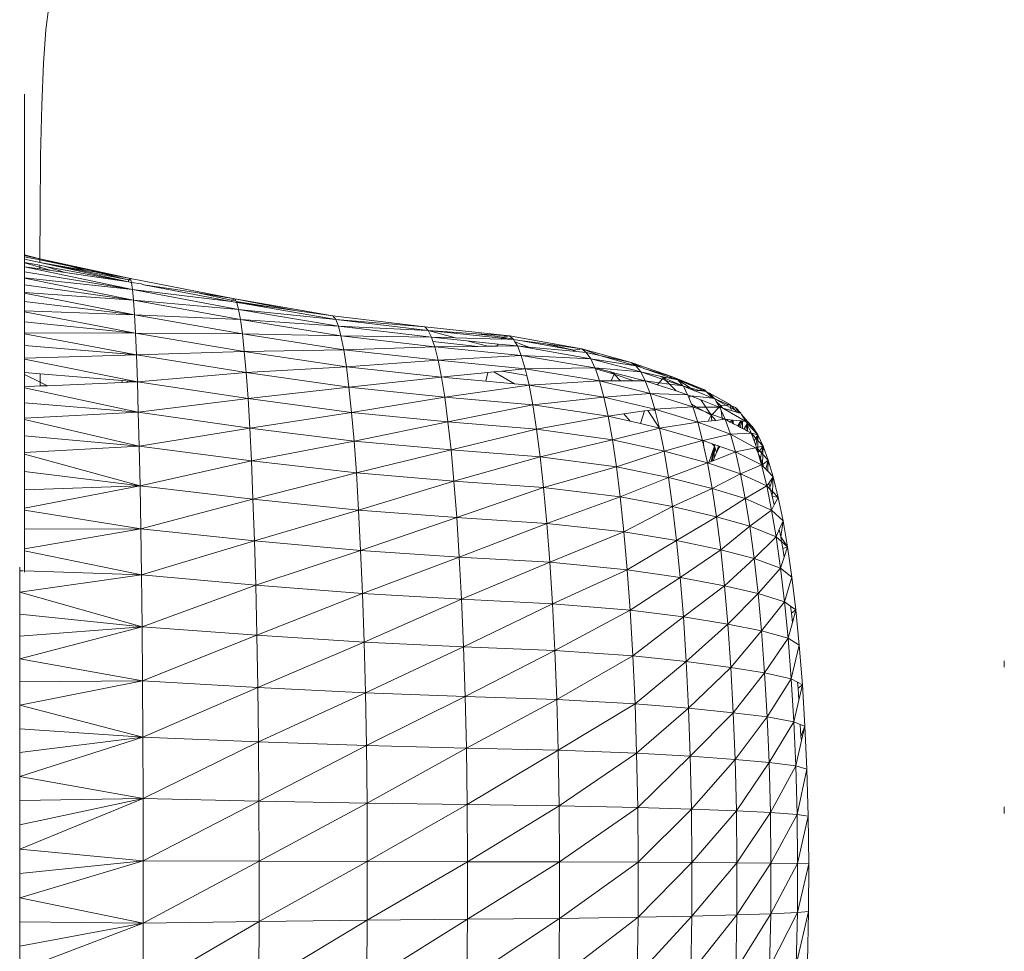
# Model space of a CAD drawing. Units: millimetres. Extents: x -4534 to 378293, y -3372 to 9075.
# Drawn here: x 1470 to 1535, y 6447 to 6509 of the extents above; entities that cross this region are included whole.
import ezdxf

# ---------------------------------------------------------------- set-up
doc = ezdxf.new("R2010")
doc.units = ezdxf.units.MM
doc.layers.add('Toestel 2D', color=7, linetype='Continuous', lineweight=20)

msp = doc.modelspace()

# ---------------------------------------------------------------- linework, layer by layer
at = {"layer": 'Toestel 2D'}
for p, q in [((1471.443, 6510.146), (1471.248, 6508.578)), ((1471.248, 6508.578), (1471.094, 6506.379)), ((1471.094, 6506.379), (1470.981, 6503.58)), ((1469.835, 6504.315), (1469.835, 6493.641)), ((1470.981, 6503.58), (1470.907, 6500.231)), ((1470.907, 6500.231), (1470.867, 6496.409)), ((1470.867, 6496.409), (1470.859, 6493.388)), ((1469.835, 6493.641), (1470.859, 6493.388)), ((1469.835, 6493.641), (1469.835, 6493.611)), ((1470.859, 6493.388), (1469.835, 6493.611)), ((1469.835, 6493.611), (1469.835, 6493.52)), ((1469.835, 6493.52), (1470.858, 6493.31)), ((1469.835, 6493.52), (1469.835, 6493.358)), ((1469.835, 6493.358), (1470.858, 6493.136)), ((1469.835, 6493.358), (1469.835, 6493.146)), ((1469.835, 6493.146), (1470.857, 6492.955)), ((1469.835, 6493.146), (1469.835, 6493.115)), ((1469.835, 6493.115), (1470.857, 6492.823)), ((1469.835, 6493.115), (1469.835, 6492.854)), ((1477, 6491.344), (1469.835, 6492.854)), ((1470.857, 6492.723), (1469.835, 6492.854)), ((1469.835, 6492.854), (1469.835, 6492.523)), ((1470.857, 6492.955), (1470.857, 6492.823)), ((1470.857, 6492.955), (1471.227, 6492.886)), ((1470.857, 6492.823), (1470.857, 6492.723)), ((1470.857, 6492.823), (1471.596, 6492.613)), ((1470.859, 6493.388), (1470.858, 6493.31)), ((1470.858, 6493.31), (1472.869, 6492.899)), ((1470.858, 6493.31), (1470.858, 6493.136)), ((1470.858, 6493.136), (1476.747, 6491.989)), ((1476.728, 6491.866), (1470.858, 6493.136)), ((1473.9, 6492.619), (1470.858, 6493.136)), ((1476.867, 6492.08), (1470.859, 6493.388)), ((1470.859, 6493.388), (1472.869, 6492.899)), ((1472.53, 6492.474), (1471.227, 6492.886)), ((1471.227, 6492.886), (1476.728, 6491.866)), ((1472.869, 6492.899), (1476.867, 6492.08)), ((1473.9, 6492.619), (1472.869, 6492.899)), ((1469.835, 6492.523), (1477, 6491.344)), ((1469.835, 6492.523), (1469.835, 6492.133)), ((1477, 6491.344), (1469.835, 6492.133)), ((1469.835, 6492.133), (1469.835, 6492.104)), ((1477.065, 6490.65), (1469.835, 6492.104)), ((1469.835, 6492.104), (1469.835, 6491.655)), ((1471.596, 6492.613), (1470.857, 6492.723)), ((1472.53, 6492.474), (1471.596, 6492.613)), ((1476.728, 6491.866), (1472.53, 6492.474)), ((1474.607, 6492.491), (1473.9, 6492.619)), ((1476.867, 6492.08), (1474.607, 6492.491)), ((1476.747, 6491.989), (1474.607, 6492.491)), ((1469.835, 6491.655), (1477.065, 6490.65)), ((1469.835, 6491.655), (1469.835, 6491.148)), ((1476.728, 6491.866), (1476.747, 6491.989)), ((1476.934, 6491.821), (1476.728, 6491.866)), ((1476.747, 6491.989), (1476.867, 6492.08)), ((1476.899, 6491.959), (1476.747, 6491.989)), ((1483.799, 6490.731), (1476.867, 6492.08)), ((1476.867, 6492.08), (1476.899, 6491.959)), ((1476.899, 6491.959), (1476.934, 6491.821)), ((1476.934, 6491.821), (1477, 6491.344)), ((1477.589, 6491.717), (1476.934, 6491.821)), ((1477.754, 6491.664), (1477.589, 6491.717)), ((1483.545, 6490.554), (1477.754, 6491.664)), ((1480.329, 6491.282), (1477.754, 6491.664)), ((1477.065, 6490.65), (1469.835, 6491.148)), ((1469.835, 6491.148), (1469.835, 6491.107)), ((1477.133, 6489.672), (1469.835, 6491.107)), ((1469.835, 6491.107), (1469.835, 6490.543)), ((1477, 6491.344), (1477.065, 6490.65)), ((1484.05, 6490.019), (1477, 6491.344)), ((1483.545, 6490.554), (1477, 6491.344)), ((1481.331, 6491.123), (1480.329, 6491.282)), ((1483.571, 6490.642), (1481.331, 6491.123)), ((1483.799, 6490.731), (1481.331, 6491.123)), ((1469.835, 6490.543), (1477.133, 6489.672)), ((1469.835, 6490.543), (1469.835, 6489.923)), ((1477.065, 6490.65), (1477.133, 6489.672)), ((1484.173, 6489.349), (1477.065, 6490.65)), ((1484.05, 6490.019), (1477.065, 6490.65)), ((1483.545, 6490.554), (1483.571, 6490.642)), ((1483.925, 6490.481), (1483.545, 6490.554)), ((1483.571, 6490.642), (1483.799, 6490.731)), ((1483.87, 6490.59), (1483.571, 6490.642)), ((1490.312, 6489.611), (1483.799, 6490.731)), ((1487.773, 6489.957), (1483.799, 6490.731)), ((1483.799, 6490.731), (1483.87, 6490.59)), ((1483.87, 6490.59), (1483.894, 6490.543)), ((1483.894, 6490.543), (1483.925, 6490.481)), ((1486.564, 6490.121), (1483.894, 6490.543)), ((1484.233, 6490.439), (1483.894, 6490.543)), ((1483.925, 6490.481), (1484.05, 6490.019)), ((1484.233, 6490.439), (1483.925, 6490.481)), ((1490.49, 6489.368), (1484.233, 6490.439)), ((1486.564, 6490.121), (1484.233, 6490.439)), ((1477.133, 6489.672), (1469.835, 6489.923)), ((1469.835, 6489.923), (1469.835, 6489.873)), ((1477.199, 6488.457), (1469.835, 6489.873)), ((1469.835, 6489.873), (1469.835, 6489.197)), ((1477.133, 6489.672), (1477.199, 6488.457)), ((1484.302, 6488.404), (1477.133, 6489.672)), ((1484.173, 6489.349), (1477.133, 6489.672)), ((1484.05, 6490.019), (1484.173, 6489.349)), ((1490.667, 6488.921), (1484.05, 6490.019)), ((1490.49, 6489.368), (1484.05, 6490.019)), ((1487.773, 6489.957), (1486.564, 6490.121)), ((1490.312, 6489.611), (1487.773, 6489.957)), ((1490.312, 6489.611), (1490.49, 6489.368)), ((1496.406, 6488.863), (1490.312, 6489.611)), ((1469.835, 6489.197), (1477.199, 6488.457)), ((1469.835, 6489.197), (1469.835, 6488.468)), ((1484.173, 6489.349), (1484.302, 6488.404)), ((1490.841, 6488.27), (1484.173, 6489.349)), ((1490.667, 6488.921), (1484.173, 6489.349)), ((1490.49, 6489.368), (1490.667, 6488.921)), ((1496.629, 6488.625), (1490.49, 6489.368)), ((1496.406, 6488.863), (1490.49, 6489.368)), ((1490.667, 6488.921), (1490.841, 6488.27)), ((1496.85, 6488.186), (1490.667, 6488.921)), ((1496.629, 6488.625), (1490.667, 6488.921)), ((1496.406, 6488.863), (1496.629, 6488.625)), ((1502.032, 6488.264), (1496.406, 6488.863)), ((1477.199, 6488.457), (1469.835, 6488.468)), ((1469.835, 6488.468), (1469.835, 6488.408)), ((1477.262, 6487.013), (1469.835, 6488.408)), ((1469.835, 6488.408), (1469.835, 6487.625)), ((1477.199, 6488.457), (1477.262, 6487.013)), ((1484.427, 6487.231), (1477.199, 6488.457)), ((1484.302, 6488.404), (1477.199, 6488.457)), ((1484.302, 6488.404), (1484.427, 6487.231)), ((1491.024, 6487.353), (1484.302, 6488.404)), ((1490.841, 6488.27), (1484.302, 6488.404)), ((1490.841, 6488.27), (1491.024, 6487.353)), ((1497.067, 6487.549), (1490.841, 6488.27)), ((1496.85, 6488.186), (1490.841, 6488.27)), ((1496.629, 6488.625), (1496.85, 6488.186)), ((1498.451, 6488.14), (1496.629, 6488.625)), ((1501.516, 6488.112), (1496.629, 6488.625)), ((1499.815, 6488.412), (1496.629, 6488.625)), ((1496.85, 6488.186), (1496.95, 6487.892)), ((1499.206, 6487.943), (1496.85, 6488.186)), ((1498.451, 6488.14), (1496.85, 6488.186)), ((1501.56, 6488.181), (1499.815, 6488.412)), ((1502.032, 6488.264), (1499.815, 6488.412)), ((1501.516, 6488.112), (1501.56, 6488.181)), ((1501.56, 6488.181), (1502.032, 6488.264)), ((1502.267, 6488.053), (1501.56, 6488.181)), ((1501.838, 6488.078), (1501.56, 6488.181)), ((1506.835, 6487.402), (1502.032, 6488.264)), ((1502.032, 6488.264), (1502.267, 6488.053)), ((1469.835, 6487.625), (1477.262, 6487.013)), ((1469.835, 6487.625), (1469.835, 6486.791)), ((1497.067, 6487.549), (1491.024, 6487.353)), ((1499.931, 6487.575), (1496.95, 6487.892)), ((1496.95, 6487.892), (1497.067, 6487.549)), ((1499.931, 6487.575), (1497.067, 6487.549)), ((1497.067, 6487.549), (1497.295, 6486.65)), ((1502.805, 6486.972), (1497.067, 6487.549)), ((1501.478, 6488.053), (1498.451, 6488.14)), ((1500.595, 6487.581), (1499.206, 6487.943)), ((1501.272, 6487.73), (1499.206, 6487.943)), ((1500.595, 6487.581), (1499.931, 6487.575)), ((1501.18, 6487.586), (1500.595, 6487.581)), ((1501.18, 6487.586), (1501.272, 6487.73)), ((1502.551, 6487.598), (1501.18, 6487.586)), ((1502.551, 6487.598), (1501.272, 6487.73)), ((1501.478, 6488.053), (1501.516, 6488.112)), ((1501.838, 6488.078), (1501.478, 6488.053)), ((1501.838, 6488.078), (1501.516, 6488.112)), ((1501.939, 6488.04), (1501.838, 6488.078)), ((1502.267, 6488.053), (1501.939, 6488.04)), ((1502.293, 6488.03), (1502.267, 6488.053)), ((1502.293, 6488.03), (1502.386, 6487.873)), ((1502.723, 6487.971), (1502.293, 6488.03)), ((1503.313, 6487.528), (1502.386, 6487.873)), ((1502.386, 6487.873), (1502.551, 6487.598)), ((1502.551, 6487.598), (1502.805, 6486.972)), ((1507.418, 6486.752), (1502.551, 6487.598)), ((1503.313, 6487.528), (1502.551, 6487.598)), ((1506.304, 6487.321), (1502.723, 6487.971)), ((1504.434, 6487.734), (1502.723, 6487.971)), ((1506.255, 6487.255), (1503.313, 6487.528)), ((1506.304, 6487.321), (1504.434, 6487.734)), ((1506.835, 6487.402), (1504.434, 6487.734)), ((1477.262, 6487.013), (1469.835, 6486.791)), ((1484.427, 6487.231), (1477.262, 6487.013)), ((1477.262, 6487.013), (1477.327, 6485.224)), ((1484.547, 6485.837), (1477.262, 6487.013)), ((1491.024, 6487.353), (1484.427, 6487.231)), ((1484.427, 6487.231), (1484.547, 6485.837)), ((1491.201, 6486.214), (1484.427, 6487.231)), ((1491.024, 6487.353), (1491.201, 6486.214)), ((1497.295, 6486.65), (1491.024, 6487.353)), ((1502.805, 6486.972), (1497.295, 6486.65)), ((1502.805, 6486.972), (1503.071, 6486.088)), ((1507.704, 6486.141), (1502.805, 6486.972)), ((1507.418, 6486.752), (1502.805, 6486.972)), ((1506.255, 6487.255), (1506.304, 6487.321)), ((1506.445, 6487.237), (1506.255, 6487.255)), ((1506.304, 6487.321), (1506.835, 6487.402)), ((1506.445, 6487.237), (1506.304, 6487.321)), ((1507.128, 6487.173), (1506.445, 6487.237)), ((1506.835, 6487.402), (1507.128, 6487.173)), ((1510.108, 6486.506), (1506.835, 6487.402)), ((1508.023, 6486.973), (1506.835, 6487.402)), ((1507.128, 6487.173), (1507.418, 6486.752)), ((1508.023, 6486.973), (1507.128, 6487.173)), ((1510.424, 6486.284), (1508.023, 6486.973)), ((1510.108, 6486.506), (1508.023, 6486.973)), ((1469.835, 6486.791), (1469.835, 6486.717)), ((1477.327, 6485.224), (1469.835, 6486.717)), ((1469.835, 6486.717), (1469.835, 6485.832)), ((1491.201, 6486.214), (1484.547, 6485.837)), ((1497.295, 6486.65), (1491.201, 6486.214)), ((1491.201, 6486.214), (1491.371, 6484.861)), ((1497.516, 6485.534), (1491.201, 6486.214)), ((1497.295, 6486.65), (1497.516, 6485.534)), ((1503.071, 6486.088), (1497.295, 6486.65)), ((1507.418, 6486.752), (1507.704, 6486.141)), ((1510.737, 6485.873), (1507.418, 6486.752)), ((1510.424, 6486.284), (1507.418, 6486.752)), ((1510.108, 6486.506), (1510.424, 6486.284)), ((1512.858, 6485.56), (1510.108, 6486.506)), ((1510.823, 6486.165), (1510.108, 6486.506)), ((1510.424, 6486.284), (1510.737, 6485.873)), ((1510.823, 6486.165), (1510.424, 6486.284)), ((1469.835, 6485.832), (1470.879, 6485.747)), ((1469.835, 6485.832), (1469.835, 6485.704)), ((1470.883, 6485.199), (1469.835, 6485.704)), ((1469.835, 6485.704), (1469.835, 6484.897)), ((1470.879, 6485.747), (1470.883, 6485.199)), ((1470.879, 6485.747), (1476.32, 6485.306)), ((1484.547, 6485.837), (1477.327, 6485.224)), ((1484.547, 6485.837), (1484.671, 6484.109)), ((1491.371, 6484.861), (1484.547, 6485.837)), ((1500.586, 6485.84), (1497.673, 6485.55)), ((1500.456, 6485.259), (1500.586, 6485.84)), ((1500.99, 6485.881), (1500.586, 6485.84)), ((1501.513, 6485.933), (1500.99, 6485.881)), ((1502.355, 6485.082), (1500.99, 6485.881)), ((1503.071, 6486.088), (1501.513, 6485.933)), ((1503.176, 6485.642), (1501.513, 6485.933)), ((1507.704, 6486.141), (1503.071, 6486.088)), ((1508.004, 6485.279), (1503.071, 6486.088)), ((1503.071, 6486.088), (1503.176, 6485.642)), ((1503.176, 6485.642), (1503.329, 6484.991)), ((1510.737, 6485.873), (1507.704, 6486.141)), ((1507.704, 6486.141), (1507.728, 6486.073)), ((1508.727, 6485.876), (1507.704, 6486.141)), ((1508.968, 6485.733), (1507.728, 6486.073)), ((1507.728, 6486.073), (1508.004, 6485.279)), ((1508.968, 6485.733), (1508.727, 6485.876)), ((1509.023, 6485.8), (1508.727, 6485.876)), ((1508.775, 6485.278), (1508.968, 6485.733)), ((1508.968, 6485.733), (1509.023, 6485.8)), ((1510.29, 6485.278), (1508.968, 6485.733)), ((1509.405, 6485.278), (1508.968, 6485.733)), ((1511.045, 6485.277), (1509.023, 6485.8)), ((1510.737, 6485.873), (1511.045, 6485.277)), ((1512.173, 6485.395), (1510.737, 6485.873)), ((1512.011, 6485.599), (1510.737, 6485.873)), ((1510.946, 6486.106), (1510.823, 6486.165)), ((1512.858, 6485.56), (1510.946, 6486.106)), ((1512.638, 6485.532), (1510.946, 6486.106)), ((1512.252, 6485.484), (1512.011, 6485.599)), ((1512.436, 6485.507), (1512.011, 6485.599)), ((1512.638, 6485.532), (1512.858, 6485.56)), ((1512.858, 6485.56), (1513.193, 6485.344)), ((1514.967, 6484.688), (1512.858, 6485.56)), ((1470.884, 6484.943), (1469.835, 6484.897)), ((1470.883, 6485.199), (1470.884, 6484.943)), ((1471.37, 6484.964), (1470.883, 6485.199)), ((1471.37, 6484.964), (1470.884, 6484.943)), ((1476.317, 6485.18), (1471.37, 6484.964)), ((1476.317, 6485.18), (1476.32, 6485.306)), ((1476.711, 6485.197), (1476.317, 6485.18)), ((1476.32, 6485.306), (1476.567, 6485.286)), ((1476.711, 6485.197), (1476.567, 6485.286)), ((1476.567, 6485.286), (1477.327, 6485.224)), ((1477.327, 6485.224), (1476.711, 6485.197)), ((1477.327, 6485.224), (1477.389, 6483.197)), ((1484.671, 6484.109), (1477.327, 6485.224)), ((1497.516, 6485.534), (1491.371, 6484.861)), ((1497.673, 6485.55), (1497.516, 6485.534)), ((1497.516, 6485.534), (1497.729, 6484.208)), ((1497.759, 6485.512), (1497.673, 6485.55)), ((1503.329, 6484.991), (1497.729, 6484.208)), ((1500.456, 6485.259), (1497.759, 6485.512)), ((1502.355, 6485.082), (1500.456, 6485.259)), ((1503.329, 6484.991), (1502.355, 6485.082)), ((1508.004, 6485.279), (1503.329, 6484.991)), ((1503.329, 6484.991), (1503.578, 6483.687)), ((1508.294, 6484.208), (1503.329, 6484.991)), ((1508.004, 6485.279), (1508.294, 6484.208)), ((1511.368, 6484.437), (1508.004, 6485.279)), ((1508.775, 6485.278), (1508.004, 6485.279)), ((1509.405, 6485.278), (1508.775, 6485.278)), ((1510.29, 6485.278), (1509.405, 6485.278)), ((1511.045, 6485.277), (1510.29, 6485.278)), ((1511.045, 6485.277), (1511.368, 6484.437)), ((1511.96, 6485.155), (1511.045, 6485.277)), ((1511.839, 6485.019), (1511.045, 6485.277)), ((1511.839, 6485.019), (1511.96, 6485.155)), ((1513.087, 6484.614), (1511.839, 6485.019)), ((1511.96, 6485.155), (1512.173, 6485.395)), ((1512.658, 6485.061), (1511.96, 6485.155)), ((1512.173, 6485.395), (1512.252, 6485.484)), ((1512.414, 6485.315), (1512.173, 6485.395)), ((1512.252, 6485.484), (1512.436, 6485.507)), ((1513.524, 6484.945), (1512.252, 6485.484)), ((1512.414, 6485.315), (1512.252, 6485.484)), ((1513.524, 6484.945), (1512.414, 6485.315)), ((1512.658, 6485.061), (1512.414, 6485.315)), ((1513.193, 6485.344), (1512.436, 6485.507)), ((1513.193, 6485.344), (1512.638, 6485.532)), ((1513.087, 6484.614), (1512.658, 6485.061)), ((1513.524, 6484.945), (1512.658, 6485.061)), ((1513.193, 6485.344), (1513.524, 6484.945)), ((1514.967, 6484.688), (1513.193, 6485.344)), ((1514.836, 6484.672), (1513.193, 6485.344)), ((1514.024, 6484.814), (1513.193, 6485.344)), ((1513.524, 6484.945), (1513.576, 6484.932)), ((1513.576, 6484.932), (1513.851, 6484.366)), ((1514.051, 6484.734), (1513.576, 6484.932)), ((1514.024, 6484.814), (1513.576, 6484.932)), ((1469.835, 6484.897), (1469.835, 6484.815)), ((1477.389, 6483.197), (1469.835, 6484.815)), ((1469.835, 6484.815), (1469.835, 6483.832)), ((1491.371, 6484.861), (1484.671, 6484.109)), ((1491.371, 6484.861), (1491.545, 6483.184)), ((1497.729, 6484.208), (1491.371, 6484.861)), ((1511.368, 6484.437), (1508.294, 6484.208)), ((1511.368, 6484.437), (1511.681, 6483.394)), ((1514.193, 6483.549), (1511.368, 6484.437)), ((1513.851, 6484.366), (1511.368, 6484.437)), ((1513.851, 6484.366), (1513.087, 6484.614)), ((1513.851, 6484.366), (1513.929, 6484.179)), ((1514.037, 6484.293), (1513.851, 6484.366)), ((1513.929, 6484.179), (1514.037, 6484.293)), ((1514.321, 6484.625), (1514.024, 6484.814)), ((1514.651, 6484.65), (1514.024, 6484.814)), ((1514.738, 6484.018), (1514.037, 6484.293)), ((1515.531, 6484.139), (1514.037, 6484.293)), ((1514.321, 6484.625), (1514.051, 6484.734)), ((1514.348, 6484.614), (1514.321, 6484.625)), ((1514.348, 6484.614), (1514.651, 6484.65)), ((1515.531, 6484.139), (1514.348, 6484.614)), ((1514.651, 6484.65), (1514.836, 6484.672)), ((1515.089, 6484.568), (1514.651, 6484.65)), ((1514.836, 6484.672), (1514.967, 6484.688)), ((1515.089, 6484.568), (1514.836, 6484.672)), ((1514.967, 6484.688), (1515.089, 6484.568)), ((1515.089, 6484.568), (1515.135, 6484.523)), ((1515.531, 6484.139), (1515.135, 6484.523)), ((1515.312, 6484.477), (1515.135, 6484.523)), ((1515.312, 6484.477), (1515.655, 6484.089)), ((1516.682, 6483.71), (1515.312, 6484.477)), ((1469.835, 6483.832), (1477.389, 6483.197)), ((1469.835, 6483.832), (1469.835, 6482.803)), ((1484.671, 6484.109), (1477.389, 6483.197)), ((1484.671, 6484.109), (1484.787, 6482.151)), ((1491.545, 6483.184), (1484.671, 6484.109)), ((1497.729, 6484.208), (1491.545, 6483.184)), ((1497.729, 6484.208), (1497.946, 6482.565)), ((1503.578, 6483.687), (1497.729, 6484.208)), ((1503.578, 6483.687), (1497.946, 6482.565)), ((1508.294, 6484.208), (1503.578, 6483.687)), ((1503.578, 6483.687), (1503.832, 6482.07)), ((1508.574, 6482.935), (1503.578, 6483.687)), ((1508.294, 6484.208), (1508.574, 6482.935)), ((1511.681, 6483.394), (1508.294, 6484.208)), ((1513.929, 6484.179), (1514.116, 6483.733)), ((1514.448, 6483.546), (1514.116, 6483.733)), ((1514.116, 6483.733), (1514.193, 6483.549)), ((1515.059, 6483.538), (1514.738, 6484.018)), ((1515.951, 6483.541), (1514.738, 6484.018)), ((1515.655, 6484.089), (1515.531, 6484.139)), ((1515.655, 6484.089), (1515.757, 6483.919)), ((1516.394, 6483.677), (1515.655, 6484.089)), ((1516.578, 6483.698), (1515.655, 6484.089)), ((1516.046, 6483.638), (1515.757, 6483.919)), ((1515.757, 6483.919), (1515.862, 6483.743)), ((1516.046, 6483.638), (1515.862, 6483.743)), ((1515.862, 6483.743), (1515.951, 6483.541)), ((1515.971, 6483.561), (1516.046, 6483.638)), ((1516.046, 6483.638), (1516.394, 6483.677)), ((1516.197, 6483.466), (1516.046, 6483.638)), ((1516.063, 6483.505), (1516.046, 6483.638)), ((1516.394, 6483.677), (1516.578, 6483.698)), ((1516.719, 6483.496), (1516.394, 6483.677)), ((1516.578, 6483.698), (1516.682, 6483.71)), ((1516.692, 6483.65), (1516.578, 6483.698)), ((1516.682, 6483.71), (1516.692, 6483.65)), ((1516.692, 6483.65), (1516.758, 6483.622)), ((1516.719, 6483.496), (1516.692, 6483.65)), ((1516.758, 6483.622), (1517.032, 6483.506)), ((1517.006, 6483.337), (1516.758, 6483.622)), ((1477.389, 6483.197), (1469.835, 6482.803)), ((1477.389, 6483.197), (1477.446, 6480.945)), ((1484.787, 6482.151), (1477.389, 6483.197)), ((1491.545, 6483.184), (1484.787, 6482.151)), ((1491.545, 6483.184), (1491.71, 6481.283)), ((1497.946, 6482.565), (1491.545, 6483.184)), ((1509.609, 6483.088), (1508.574, 6482.935)), ((1510.991, 6483.292), (1509.609, 6483.088)), ((1510.041, 6482.599), (1509.609, 6483.088)), ((1510.728, 6482.442), (1510.991, 6483.292)), ((1511.216, 6483.325), (1510.991, 6483.292)), ((1511.514, 6483.369), (1511.216, 6483.325)), ((1511.983, 6482.154), (1511.216, 6483.325)), ((1511.681, 6483.394), (1511.514, 6483.369)), ((1511.706, 6483.292), (1511.514, 6483.369)), ((1514.193, 6483.549), (1511.681, 6483.394)), ((1514.524, 6482.535), (1511.681, 6483.394)), ((1511.681, 6483.394), (1511.706, 6483.292)), ((1511.706, 6483.292), (1511.983, 6482.154)), ((1514.193, 6483.549), (1514.524, 6482.535)), ((1514.964, 6483.256), (1514.193, 6483.549)), ((1514.448, 6483.546), (1514.193, 6483.549)), ((1515.059, 6483.538), (1514.448, 6483.546)), ((1514.964, 6483.256), (1514.448, 6483.546)), ((1515.344, 6483.111), (1514.964, 6483.256)), ((1515.418, 6483), (1514.964, 6483.256)), ((1515.951, 6483.541), (1515.059, 6483.538)), ((1515.344, 6483.111), (1515.059, 6483.538)), ((1515.218, 6482.609), (1515.418, 6483)), ((1515.418, 6483), (1515.344, 6483.111)), ((1515.477, 6483.06), (1515.344, 6483.111)), ((1515.418, 6483), (1515.477, 6483.06)), ((1515.725, 6482.663), (1515.418, 6483)), ((1515.457, 6482.635), (1515.418, 6483)), ((1515.477, 6483.06), (1515.951, 6483.541)), ((1516.15, 6482.805), (1515.477, 6483.06)), ((1515.993, 6483.525), (1515.951, 6483.541)), ((1515.993, 6483.525), (1516.086, 6483.314)), ((1516.063, 6483.505), (1515.993, 6483.525)), ((1516.197, 6483.466), (1516.063, 6483.505)), ((1516.086, 6483.314), (1516.346, 6482.73)), ((1516.15, 6482.805), (1516.086, 6483.314)), ((1517.721, 6482.582), (1516.197, 6483.466)), ((1516.752, 6483.308), (1516.197, 6483.466)), ((1516.752, 6483.308), (1516.719, 6483.496)), ((1517.006, 6483.337), (1516.719, 6483.496)), ((1517.123, 6483.202), (1516.752, 6483.308)), ((1517.123, 6483.202), (1517.006, 6483.337)), ((1517.032, 6483.506), (1517.379, 6483.129)), ((1517.353, 6483.137), (1517.032, 6483.506)), ((1517.244, 6483.168), (1517.032, 6483.506)), ((1517.244, 6483.168), (1517.123, 6483.202)), ((1517.353, 6483.137), (1517.244, 6483.168)), ((1517.379, 6483.129), (1517.353, 6483.137)), ((1517.379, 6483.129), (1517.429, 6483.049)), ((1517.828, 6482.591), (1517.429, 6483.049)), ((1517.429, 6483.049), (1517.653, 6482.691)), ((1469.835, 6482.803), (1469.835, 6482.712)), ((1469.835, 6482.712), (1477.446, 6480.945)), ((1469.835, 6482.712), (1469.835, 6481.638)), ((1497.946, 6482.565), (1491.71, 6481.283)), ((1497.946, 6482.565), (1498.151, 6480.703)), ((1503.832, 6482.07), (1497.946, 6482.565)), ((1508.574, 6482.935), (1503.832, 6482.07)), ((1508.574, 6482.935), (1508.86, 6481.358)), ((1510.041, 6482.599), (1508.574, 6482.935)), ((1510.728, 6482.442), (1510.041, 6482.599)), ((1511.983, 6482.154), (1510.728, 6482.442)), ((1514.524, 6482.535), (1511.983, 6482.154)), ((1515.218, 6482.609), (1514.524, 6482.535)), ((1514.524, 6482.535), (1514.844, 6481.33)), ((1516.689, 6481.742), (1514.524, 6482.535)), ((1515.457, 6482.635), (1515.218, 6482.609)), ((1515.725, 6482.663), (1515.457, 6482.635)), ((1516.162, 6482.71), (1515.725, 6482.663)), ((1516.162, 6482.71), (1516.15, 6482.805)), ((1516.346, 6482.73), (1516.15, 6482.805)), ((1516.346, 6482.73), (1516.162, 6482.71)), ((1516.346, 6482.73), (1516.689, 6481.742)), ((1516.687, 6482.549), (1516.346, 6482.73)), ((1516.817, 6482.679), (1516.346, 6482.73)), ((1516.687, 6482.549), (1516.817, 6482.679)), ((1516.778, 6482.501), (1516.687, 6482.549)), ((1516.863, 6482.674), (1516.778, 6482.501)), ((1516.801, 6482.489), (1516.778, 6482.501)), ((1516.801, 6482.489), (1516.863, 6482.674)), ((1516.839, 6482.469), (1516.801, 6482.489)), ((1516.863, 6482.674), (1516.817, 6482.679)), ((1516.839, 6482.469), (1516.863, 6482.674)), ((1516.898, 6482.438), (1516.839, 6482.469)), ((1516.898, 6482.438), (1516.863, 6482.674)), ((1517.38, 6482.619), (1516.863, 6482.674)), ((1517.181, 6482.288), (1516.898, 6482.438)), ((1517.38, 6482.619), (1517.181, 6482.288)), ((1517.261, 6482.245), (1517.181, 6482.288)), ((1517.261, 6482.245), (1517.412, 6482.616)), ((1517.368, 6482.189), (1517.449, 6482.612)), ((1517.412, 6482.616), (1517.38, 6482.619)), ((1517.485, 6482.608), (1517.412, 6482.616)), ((1517.491, 6482.123), (1517.485, 6482.608)), ((1517.721, 6482.582), (1517.485, 6482.608)), ((1517.587, 6482.072), (1517.795, 6482.422)), ((1517.653, 6482.691), (1517.828, 6482.591)), ((1517.653, 6482.691), (1517.721, 6482.582)), ((1517.715, 6482.004), (1517.795, 6482.422)), ((1517.789, 6482.506), (1517.721, 6482.582)), ((1517.795, 6482.422), (1517.773, 6482.471)), ((1517.789, 6482.506), (1517.828, 6482.591)), ((1517.83, 6482.46), (1517.789, 6482.506)), ((1517.808, 6482.485), (1517.789, 6482.506)), ((1517.808, 6482.485), (1517.795, 6482.422)), ((1517.795, 6482.422), (1517.831, 6482.345)), ((1517.808, 6482.485), (1517.828, 6482.591)), ((1517.83, 6482.46), (1517.808, 6482.485)), ((1517.828, 6482.591), (1518.17, 6482.225)), ((1518.17, 6482.225), (1517.83, 6482.46)), ((1518.12, 6482.131), (1517.83, 6482.46)), ((1517.836, 6481.94), (1517.831, 6482.345)), ((1517.831, 6482.345), (1518.02, 6481.94)), ((1477.446, 6480.945), (1469.835, 6481.638)), ((1469.835, 6481.638), (1469.835, 6480.521)), ((1484.787, 6482.151), (1477.446, 6480.945)), ((1484.787, 6482.151), (1484.895, 6479.976)), ((1491.71, 6481.283), (1484.787, 6482.151)), ((1503.832, 6482.07), (1498.151, 6480.703)), ((1503.832, 6482.07), (1504.072, 6480.239)), ((1508.86, 6481.358), (1503.832, 6482.07)), ((1511.983, 6482.154), (1508.86, 6481.358)), ((1511.983, 6482.154), (1512.292, 6480.618)), ((1514.844, 6481.33), (1511.983, 6482.154)), ((1516.689, 6481.742), (1514.879, 6481.318)), ((1518.079, 6481.812), (1516.689, 6481.742)), ((1516.689, 6481.742), (1517.02, 6480.569)), ((1518.361, 6480.841), (1516.689, 6481.742)), ((1517.368, 6482.189), (1517.261, 6482.245)), ((1517.491, 6482.123), (1517.368, 6482.189)), ((1517.587, 6482.072), (1517.491, 6482.123)), ((1517.715, 6482.004), (1517.587, 6482.072)), ((1517.836, 6481.94), (1517.715, 6482.004)), ((1517.98, 6481.864), (1517.836, 6481.94)), ((1517.98, 6481.864), (1518.02, 6481.94)), ((1518.079, 6481.812), (1517.98, 6481.864)), ((1518.02, 6481.94), (1518.079, 6481.812)), ((1518.176, 6481.704), (1518.079, 6481.812)), ((1518.175, 6481.785), (1518.079, 6481.812)), ((1518.079, 6481.812), (1518.178, 6481.538)), ((1518.12, 6482.131), (1518.17, 6482.225)), ((1518.146, 6482.102), (1518.12, 6482.131)), ((1518.146, 6482.102), (1518.17, 6482.225)), ((1518.146, 6482.102), (1518.507, 6481.695)), ((1518.17, 6482.225), (1518.507, 6481.695)), ((1518.507, 6481.695), (1518.175, 6481.785)), ((1518.176, 6481.704), (1518.175, 6481.785)), ((1518.178, 6481.538), (1518.176, 6481.704)), ((1518.379, 6481.48), (1518.176, 6481.704)), ((1518.379, 6481.48), (1518.507, 6481.695)), ((1518.452, 6481.399), (1518.507, 6481.695)), ((1518.507, 6481.695), (1518.86, 6480.947)), ((1518.511, 6481.334), (1518.507, 6481.695)), ((1491.71, 6481.283), (1484.895, 6479.976)), ((1491.71, 6481.283), (1491.863, 6479.172)), ((1498.151, 6480.703), (1491.71, 6481.283)), ((1508.86, 6481.358), (1504.072, 6480.239)), ((1508.86, 6481.358), (1509.13, 6479.571)), ((1512.292, 6480.618), (1508.86, 6481.358)), ((1514.844, 6481.33), (1512.292, 6480.618)), ((1514.844, 6481.33), (1514.939, 6480.896)), ((1514.879, 6481.318), (1514.844, 6481.33)), ((1514.939, 6480.896), (1514.879, 6481.318)), ((1515.482, 6481.107), (1514.879, 6481.318)), ((1515.637, 6480.945), (1515.482, 6481.107)), ((1515.625, 6481.057), (1515.482, 6481.107)), ((1515.637, 6480.945), (1515.625, 6481.057)), ((1515.684, 6481.036), (1515.625, 6481.057)), ((1515.637, 6480.945), (1515.684, 6481.036)), ((1515.901, 6480.96), (1515.684, 6481.036)), ((1518.178, 6481.538), (1518.268, 6481.292)), ((1518.268, 6481.292), (1518.379, 6481.48)), ((1518.268, 6481.292), (1518.377, 6480.992)), ((1518.377, 6480.992), (1518.452, 6481.399)), ((1518.377, 6480.992), (1518.427, 6480.854)), ((1518.452, 6481.399), (1518.379, 6481.48)), ((1518.511, 6481.334), (1518.452, 6481.399)), ((1518.515, 6480.873), (1518.511, 6481.334)), ((1518.86, 6480.947), (1518.511, 6481.334)), ((1469.835, 6480.521), (1477.446, 6480.945)), ((1469.835, 6480.521), (1469.835, 6480.415)), ((1469.835, 6480.415), (1477.502, 6478.306)), ((1469.835, 6480.415), (1469.835, 6479.256)), ((1477.446, 6480.945), (1477.502, 6478.306)), ((1484.895, 6479.976), (1477.446, 6480.945)), ((1498.151, 6480.703), (1491.863, 6479.172)), ((1498.151, 6480.703), (1498.342, 6478.635)), ((1504.072, 6480.239), (1498.151, 6480.703)), ((1512.292, 6480.618), (1509.13, 6479.571)), ((1512.292, 6480.618), (1512.583, 6478.876)), ((1515.171, 6479.836), (1512.292, 6480.618)), ((1514.939, 6480.896), (1515.171, 6479.836)), ((1515.262, 6479.872), (1515.637, 6480.945)), ((1515.637, 6480.945), (1515.426, 6479.937)), ((1515.482, 6479.959), (1515.637, 6480.945)), ((1517.02, 6480.569), (1515.545, 6479.985)), ((1515.608, 6480.146), (1515.637, 6480.945)), ((1515.608, 6480.146), (1515.773, 6480.524)), ((1515.773, 6480.524), (1515.637, 6480.945)), ((1515.901, 6480.96), (1515.773, 6480.524)), ((1515.773, 6480.524), (1515.94, 6480.859)), ((1515.982, 6480.932), (1515.901, 6480.96)), ((1515.94, 6480.859), (1515.982, 6480.932)), ((1517.02, 6480.569), (1515.982, 6480.932)), ((1518.361, 6480.841), (1517.02, 6480.569)), ((1517.02, 6480.569), (1517.357, 6479.115)), ((1518.761, 6479.717), (1517.02, 6480.569)), ((1518.427, 6480.854), (1518.361, 6480.841)), ((1518.361, 6480.841), (1518.519, 6480.524)), ((1518.515, 6480.873), (1518.427, 6480.854)), ((1518.427, 6480.854), (1518.519, 6480.524)), ((1518.516, 6480.757), (1518.427, 6480.854)), ((1518.86, 6480.947), (1518.515, 6480.873)), ((1518.516, 6480.757), (1518.515, 6480.873)), ((1518.519, 6480.524), (1518.516, 6480.757)), ((1518.618, 6480.648), (1518.516, 6480.757)), ((1518.519, 6480.524), (1518.618, 6480.648)), ((1518.519, 6480.524), (1518.534, 6480.49)), ((1518.534, 6480.49), (1518.684, 6480.146)), ((1518.534, 6480.49), (1518.761, 6479.717)), ((1518.618, 6480.648), (1518.86, 6480.947)), ((1518.76, 6480.495), (1518.618, 6480.648)), ((1518.684, 6480.146), (1518.76, 6480.495)), ((1518.76, 6480.495), (1518.86, 6480.947)), ((1518.854, 6480.394), (1518.76, 6480.495)), ((1518.831, 6479.764), (1518.854, 6480.394)), ((1518.854, 6480.394), (1518.86, 6480.947)), ((1519.202, 6480.018), (1518.854, 6480.394)), ((1518.86, 6480.947), (1519.202, 6480.018)), ((1484.895, 6479.976), (1477.502, 6478.306)), ((1484.895, 6479.976), (1485.001, 6477.427)), ((1491.863, 6479.172), (1484.895, 6479.976)), ((1504.072, 6480.239), (1498.342, 6478.635)), ((1504.072, 6480.239), (1504.295, 6478.205)), ((1509.13, 6479.571), (1504.072, 6480.239)), ((1515.171, 6479.836), (1512.583, 6478.876)), ((1515.262, 6479.872), (1515.171, 6479.836)), ((1515.171, 6479.836), (1515.478, 6478.143)), ((1517.357, 6479.115), (1515.171, 6479.836)), ((1515.426, 6479.937), (1515.262, 6479.872)), ((1515.482, 6479.959), (1515.426, 6479.937)), ((1515.545, 6479.985), (1515.482, 6479.959)), ((1515.545, 6479.985), (1515.608, 6480.146)), ((1518.761, 6479.717), (1517.357, 6479.115)), ((1518.684, 6480.146), (1518.831, 6479.764)), ((1518.846, 6479.726), (1518.761, 6479.717)), ((1518.761, 6479.717), (1519.103, 6478.307)), ((1518.899, 6479.574), (1518.761, 6479.717)), ((1518.831, 6479.764), (1518.846, 6479.726)), ((1518.846, 6479.726), (1519.202, 6480.018)), ((1518.846, 6479.726), (1518.899, 6479.574)), ((1519.047, 6479.42), (1519.202, 6480.018)), ((1519.179, 6479.282), (1519.202, 6480.018)), ((1519.202, 6480.018), (1519.532, 6478.914)), ((1477.502, 6478.306), (1469.835, 6479.256)), ((1469.835, 6479.256), (1469.835, 6478.058)), ((1491.863, 6479.172), (1485.001, 6477.427)), ((1491.863, 6479.172), (1492.013, 6476.698)), ((1498.342, 6478.635), (1491.863, 6479.172)), ((1509.13, 6479.571), (1504.295, 6478.205)), ((1509.13, 6479.571), (1509.381, 6477.586)), ((1512.583, 6478.876), (1509.13, 6479.571)), ((1517.357, 6479.115), (1515.478, 6478.143)), ((1517.357, 6479.115), (1517.676, 6477.467)), ((1519.103, 6478.307), (1517.357, 6479.115)), ((1519.047, 6479.42), (1518.899, 6479.574)), ((1519.179, 6479.282), (1519.047, 6479.42)), ((1519.532, 6478.914), (1519.179, 6479.282)), ((1498.342, 6478.635), (1492.013, 6476.698)), ((1498.342, 6478.635), (1498.53, 6476.21)), ((1504.295, 6478.205), (1498.342, 6478.635)), ((1512.583, 6478.876), (1509.381, 6477.586)), ((1512.583, 6478.876), (1512.854, 6476.943)), ((1515.478, 6478.143), (1512.583, 6478.876)), ((1519.238, 6478.497), (1519.103, 6478.307)), ((1519.532, 6478.914), (1519.238, 6478.497)), ((1519.238, 6478.497), (1519.317, 6478.217)), ((1519.317, 6478.217), (1519.532, 6478.914)), ((1519.482, 6477.93), (1519.532, 6478.914)), ((1519.532, 6478.914), (1519.869, 6477.546)), ((1469.835, 6478.058), (1477.502, 6478.306)), ((1477.502, 6478.306), (1469.835, 6476.822)), ((1469.835, 6478.058), (1469.835, 6476.822)), ((1477.502, 6478.306), (1477.552, 6475.451)), ((1485.001, 6477.427), (1477.502, 6478.306)), ((1504.295, 6478.205), (1498.53, 6476.21)), ((1504.295, 6478.205), (1504.514, 6475.821)), ((1509.381, 6477.586), (1504.295, 6478.205)), ((1515.478, 6478.143), (1512.854, 6476.943)), ((1515.478, 6478.143), (1515.766, 6476.264)), ((1517.676, 6477.467), (1515.478, 6478.143)), ((1519.103, 6478.307), (1517.676, 6477.467)), ((1519.103, 6478.307), (1519.426, 6476.709)), ((1519.359, 6478.052), (1519.103, 6478.307)), ((1519.317, 6478.217), (1519.359, 6478.052)), ((1519.359, 6478.052), (1519.467, 6477.633)), ((1519.482, 6477.93), (1519.359, 6478.052)), ((1519.467, 6477.633), (1519.482, 6477.93)), ((1519.869, 6477.546), (1519.482, 6477.93)), ((1485.001, 6477.427), (1477.552, 6475.451)), ((1485.001, 6477.427), (1485.096, 6474.67)), ((1492.013, 6476.698), (1485.001, 6477.427)), ((1509.381, 6477.586), (1504.514, 6475.821)), ((1509.381, 6477.586), (1509.628, 6475.259)), ((1512.854, 6476.943), (1509.381, 6477.586)), ((1517.676, 6477.467), (1515.766, 6476.264)), ((1517.676, 6477.467), (1517.973, 6475.637)), ((1519.426, 6476.709), (1517.676, 6477.467)), ((1519.467, 6477.633), (1519.606, 6477.048)), ((1519.467, 6477.633), (1519.869, 6477.546)), ((1519.869, 6477.546), (1519.606, 6477.048)), ((1519.869, 6477.546), (1520.187, 6475.995)), ((1469.835, 6476.822), (1469.835, 6476.708)), ((1477.552, 6475.451), (1469.835, 6476.708)), ((1469.835, 6476.708), (1469.835, 6475.436)), ((1492.013, 6476.698), (1485.096, 6474.67)), ((1492.013, 6476.698), (1492.148, 6474.022)), ((1498.53, 6476.21), (1492.013, 6476.698)), ((1512.854, 6476.943), (1509.628, 6475.259)), ((1512.854, 6476.943), (1513.12, 6474.676)), ((1515.766, 6476.264), (1512.854, 6476.943)), ((1519.426, 6476.709), (1517.973, 6475.637)), ((1519.606, 6477.048), (1519.426, 6476.709)), ((1519.426, 6476.709), (1519.726, 6474.935)), ((1520.187, 6475.995), (1519.426, 6476.709)), ((1498.53, 6476.21), (1492.148, 6474.022)), ((1498.53, 6476.21), (1498.698, 6473.588)), ((1504.514, 6475.821), (1498.53, 6476.21)), ((1504.514, 6475.821), (1498.698, 6473.588)), ((1504.514, 6475.821), (1504.711, 6473.242)), ((1509.628, 6475.259), (1504.514, 6475.821)), ((1515.766, 6476.264), (1513.12, 6474.676)), ((1515.766, 6476.264), (1516.047, 6474.06)), ((1517.973, 6475.637), (1515.766, 6476.264)), ((1520.187, 6475.995), (1519.939, 6475.425)), ((1520.031, 6474.924), (1520.187, 6475.995)), ((1520.187, 6475.995), (1520.483, 6474.274)), ((1469.835, 6475.436), (1477.552, 6475.451)), ((1477.552, 6475.451), (1469.835, 6474.13)), ((1469.835, 6475.436), (1469.835, 6474.13)), ((1477.552, 6475.451), (1477.596, 6472.405)), ((1485.096, 6474.67), (1477.552, 6475.451)), ((1509.628, 6475.259), (1504.711, 6473.242)), ((1509.628, 6475.259), (1509.849, 6472.743)), ((1513.12, 6474.676), (1509.628, 6475.259)), ((1517.973, 6475.637), (1516.047, 6474.06)), ((1517.973, 6475.637), (1518.264, 6473.492)), ((1519.726, 6474.935), (1517.973, 6475.637)), ((1519.939, 6475.425), (1519.726, 6474.935)), ((1519.939, 6475.425), (1520.031, 6474.924)), ((1485.096, 6474.67), (1477.596, 6472.405)), ((1485.096, 6474.67), (1485.18, 6471.728)), ((1492.148, 6474.022), (1485.096, 6474.67)), ((1513.12, 6474.676), (1509.849, 6472.743)), ((1513.12, 6474.676), (1513.359, 6472.224)), ((1516.047, 6474.06), (1513.12, 6474.676)), ((1519.726, 6474.935), (1518.264, 6473.492)), ((1519.726, 6474.935), (1520.022, 6472.855)), ((1520.083, 6474.624), (1519.726, 6474.935)), ((1520.483, 6474.274), (1520.031, 6474.924)), ((1520.031, 6474.924), (1520.083, 6474.624)), ((1520.483, 6474.274), (1520.083, 6474.624)), ((1520.083, 6474.624), (1520.162, 6474.158)), ((1469.835, 6474.13), (1469.835, 6474.009)), ((1469.835, 6474.009), (1477.596, 6472.405)), ((1469.835, 6474.009), (1469.835, 6472.671)), ((1492.148, 6474.022), (1485.18, 6471.728)), ((1492.148, 6474.022), (1492.267, 6471.166)), ((1498.698, 6473.588), (1492.148, 6474.022)), ((1516.047, 6474.06), (1513.359, 6472.224)), ((1516.047, 6474.06), (1516.3, 6471.677)), ((1518.264, 6473.492), (1516.047, 6474.06)), ((1520.162, 6474.158), (1520.483, 6474.274)), ((1520.162, 6474.158), (1520.254, 6473.57)), ((1520.483, 6474.274), (1520.254, 6473.57)), ((1520.483, 6474.274), (1520.774, 6472.255)), ((1498.698, 6473.588), (1492.267, 6471.166)), ((1498.698, 6473.588), (1498.846, 6470.791)), ((1504.711, 6473.242), (1498.698, 6473.588)), ((1504.711, 6473.242), (1498.846, 6470.791)), ((1504.711, 6473.242), (1504.884, 6470.49)), ((1509.849, 6472.743), (1504.711, 6473.242)), ((1518.264, 6473.492), (1516.3, 6471.677)), ((1518.264, 6473.492), (1518.526, 6471.171)), ((1520.022, 6472.855), (1518.264, 6473.492)), ((1520.254, 6473.57), (1520.022, 6472.855)), ((1469.516, 6472.682), (1469.516, 6472.917)), ((1469.516, 6471.258), (1469.516, 6472.682)), ((1469.757, 6472.674), (1469.516, 6472.682)), ((1477.596, 6472.405), (1469.835, 6472.671)), ((1469.835, 6472.671), (1469.835, 6472.587)), ((1509.849, 6472.743), (1504.884, 6470.49)), ((1509.849, 6472.743), (1510.044, 6470.058)), ((1513.359, 6472.224), (1509.849, 6472.743)), ((1520.022, 6472.855), (1518.526, 6471.171)), ((1520.022, 6472.855), (1520.287, 6470.605)), ((1520.774, 6472.255), (1520.022, 6472.855)), ((1469.516, 6471.258), (1477.596, 6472.405)), ((1477.596, 6472.405), (1477.637, 6468.962)), ((1485.18, 6471.728), (1477.596, 6472.405)), ((1513.359, 6472.224), (1510.044, 6470.058)), ((1513.359, 6472.224), (1513.569, 6469.608)), ((1516.3, 6471.677), (1513.359, 6472.224)), ((1520.774, 6472.255), (1520.287, 6470.605)), ((1520.774, 6472.255), (1521.035, 6470.072)), ((1469.516, 6471.258), (1477.637, 6468.962)), ((1469.516, 6469.805), (1469.516, 6471.258)), ((1485.18, 6471.728), (1477.637, 6468.962)), ((1485.18, 6471.728), (1485.256, 6468.402)), ((1492.267, 6471.166), (1485.18, 6471.728)), ((1516.3, 6471.677), (1513.569, 6469.608)), ((1516.3, 6471.677), (1516.523, 6469.133)), ((1518.526, 6471.171), (1516.3, 6471.677)), ((1492.267, 6471.166), (1485.256, 6468.402)), ((1492.267, 6471.166), (1492.375, 6467.938)), ((1498.846, 6470.791), (1492.267, 6471.166)), ((1498.846, 6470.791), (1492.375, 6467.938)), ((1498.846, 6470.791), (1498.981, 6467.627)), ((1504.884, 6470.49), (1498.846, 6470.791)), ((1518.526, 6471.171), (1516.523, 6469.133)), ((1518.526, 6471.171), (1518.756, 6468.696)), ((1520.287, 6470.605), (1518.526, 6471.171)), ((1520.287, 6470.605), (1518.756, 6468.696)), ((1520.287, 6470.605), (1520.52, 6468.205)), ((1520.687, 6470.32), (1520.287, 6470.605)), ((1504.884, 6470.49), (1498.981, 6467.627)), ((1504.884, 6470.49), (1505.041, 6467.379)), ((1510.044, 6470.058), (1504.884, 6470.49)), ((1510.044, 6470.058), (1505.041, 6467.379)), ((1510.044, 6470.058), (1510.221, 6467.022)), ((1513.569, 6469.608), (1510.044, 6470.058)), ((1520.687, 6470.32), (1520.74, 6469.854)), ((1521.035, 6470.072), (1520.687, 6470.32)), ((1520.74, 6469.854), (1521.035, 6470.072)), ((1521.035, 6470.072), (1520.805, 6469.239)), ((1521.035, 6470.072), (1521.265, 6467.743)), ((1469.516, 6468.325), (1469.516, 6469.805)), ((1477.637, 6468.962), (1469.516, 6469.805)), ((1513.569, 6469.608), (1510.221, 6467.022)), ((1513.569, 6469.608), (1513.76, 6466.65)), ((1516.523, 6469.133), (1513.569, 6469.608)), ((1520.805, 6469.239), (1520.52, 6468.205)), ((1520.74, 6469.854), (1520.805, 6469.239)), ((1469.516, 6468.325), (1477.637, 6468.962)), ((1477.637, 6468.962), (1469.516, 6466.821)), ((1477.637, 6468.962), (1477.669, 6465.361)), ((1485.256, 6468.402), (1477.637, 6468.962)), ((1516.523, 6469.133), (1513.76, 6466.65)), ((1516.523, 6469.133), (1516.725, 6466.258)), ((1518.756, 6468.696), (1516.523, 6469.133)), ((1518.756, 6468.696), (1516.725, 6466.258)), ((1518.756, 6468.696), (1518.964, 6465.896)), ((1520.52, 6468.205), (1518.756, 6468.696)), ((1469.516, 6466.821), (1469.516, 6468.325)), ((1485.256, 6468.402), (1477.669, 6465.361)), ((1485.256, 6468.402), (1485.317, 6464.924)), ((1492.375, 6467.938), (1485.256, 6468.402)), ((1492.375, 6467.938), (1485.317, 6464.924)), ((1492.375, 6467.938), (1492.461, 6464.562)), ((1498.981, 6467.627), (1492.375, 6467.938)), ((1520.52, 6468.205), (1518.964, 6465.896)), ((1520.52, 6468.205), (1520.731, 6465.491)), ((1521.265, 6467.743), (1520.52, 6468.205)), ((1498.981, 6467.627), (1492.461, 6464.562)), ((1498.981, 6467.627), (1499.089, 6464.32)), ((1505.041, 6467.379), (1498.981, 6467.627)), ((1505.041, 6467.379), (1499.089, 6464.32)), ((1505.041, 6467.379), (1505.168, 6464.127)), ((1510.221, 6467.022), (1505.041, 6467.379)), ((1521.265, 6467.743), (1520.731, 6465.491)), ((1521.265, 6467.743), (1521.473, 6465.109)), ((1469.516, 6466.821), (1477.669, 6465.361)), ((1469.516, 6465.296), (1469.516, 6466.821)), ((1510.221, 6467.022), (1505.168, 6464.127)), ((1510.221, 6467.022), (1510.363, 6463.848)), ((1513.76, 6466.65), (1510.221, 6467.022)), ((1513.76, 6466.65), (1510.363, 6463.848)), ((1513.76, 6466.65), (1513.913, 6463.558)), ((1516.725, 6466.258), (1513.76, 6466.65)), ((1534.874, 6466.27), (1534.874, 6466.695)), ((1516.725, 6466.258), (1513.913, 6463.558)), ((1516.725, 6466.258), (1516.887, 6463.252)), ((1518.964, 6465.896), (1516.725, 6466.258)), ((1477.669, 6465.361), (1469.516, 6465.296)), ((1469.516, 6463.75), (1477.669, 6465.361)), ((1469.516, 6463.75), (1469.516, 6465.296)), ((1477.669, 6465.361), (1477.693, 6461.638)), ((1485.317, 6464.924), (1477.669, 6465.361)), ((1518.964, 6465.896), (1516.887, 6463.252)), ((1518.964, 6465.896), (1519.133, 6462.97)), ((1520.731, 6465.491), (1518.964, 6465.896)), ((1520.731, 6465.491), (1519.133, 6462.97)), ((1520.731, 6465.491), (1520.901, 6462.654)), ((1521.152, 6465.274), (1520.731, 6465.491)), ((1485.317, 6464.924), (1477.693, 6461.638)), ((1485.317, 6464.924), (1485.363, 6461.329)), ((1492.461, 6464.562), (1485.317, 6464.924)), ((1521.152, 6465.274), (1521.181, 6464.886)), ((1521.473, 6465.109), (1521.152, 6465.274)), ((1521.181, 6464.886), (1521.473, 6465.109)), ((1521.181, 6464.886), (1521.234, 6464.083)), ((1521.473, 6465.109), (1521.234, 6464.083)), ((1521.473, 6465.109), (1521.641, 6462.356)), ((1492.461, 6464.562), (1485.363, 6461.329)), ((1492.461, 6464.562), (1492.526, 6461.072)), ((1499.089, 6464.32), (1492.461, 6464.562)), ((1499.089, 6464.32), (1492.526, 6461.072)), ((1499.089, 6464.32), (1499.17, 6460.901)), ((1505.168, 6464.127), (1499.089, 6464.32)), ((1505.168, 6464.127), (1499.17, 6460.901)), ((1505.168, 6464.127), (1505.263, 6460.763)), ((1510.363, 6463.848), (1505.168, 6464.127)), ((1521.234, 6464.083), (1520.901, 6462.654)), ((1469.516, 6463.75), (1477.693, 6461.638)), ((1469.516, 6462.188), (1469.516, 6463.75)), ((1510.363, 6463.848), (1505.263, 6460.763)), ((1510.363, 6463.848), (1510.47, 6460.566)), ((1513.913, 6463.558), (1510.363, 6463.848)), ((1513.913, 6463.558), (1510.47, 6460.566)), ((1513.913, 6463.558), (1514.028, 6460.36)), ((1516.887, 6463.252), (1513.913, 6463.558)), ((1516.887, 6463.252), (1514.028, 6460.36)), ((1516.887, 6463.252), (1517.009, 6460.144)), ((1519.133, 6462.97), (1516.887, 6463.252)), ((1519.133, 6462.97), (1517.009, 6460.144)), ((1519.133, 6462.97), (1519.258, 6459.944)), ((1520.901, 6462.654), (1519.133, 6462.97)), ((1477.693, 6461.638), (1469.516, 6462.188)), ((1469.516, 6460.611), (1469.516, 6462.188)), ((1520.901, 6462.654), (1519.258, 6459.944)), ((1520.901, 6462.654), (1521.029, 6459.72)), ((1521.329, 6462.481), (1520.901, 6462.654)), ((1521.329, 6462.481), (1521.372, 6461.665)), ((1521.641, 6462.356), (1521.329, 6462.481)), ((1521.372, 6461.665), (1521.641, 6462.356)), ((1521.641, 6462.356), (1521.42, 6461.403)), ((1521.641, 6462.356), (1521.766, 6459.509)), ((1469.516, 6460.611), (1477.693, 6461.638)), ((1477.693, 6461.638), (1469.516, 6459.021)), ((1477.693, 6461.638), (1477.71, 6457.558)), ((1485.363, 6461.329), (1477.693, 6461.638)), ((1521.42, 6461.403), (1521.029, 6459.72)), ((1521.42, 6461.403), (1521.372, 6461.665)), ((1485.363, 6461.329), (1477.71, 6457.558)), ((1485.363, 6461.329), (1485.395, 6457.388)), ((1492.526, 6461.072), (1485.363, 6461.329)), ((1492.526, 6461.072), (1485.395, 6457.388)), ((1492.526, 6461.072), (1492.571, 6457.247)), ((1499.17, 6460.901), (1492.526, 6461.072)), ((1499.17, 6460.901), (1492.571, 6457.247)), ((1499.17, 6460.901), (1499.226, 6457.153)), ((1505.263, 6460.763), (1499.17, 6460.901)), ((1505.263, 6460.763), (1499.226, 6457.153)), ((1505.263, 6460.763), (1505.328, 6457.078)), ((1510.47, 6460.566), (1505.263, 6460.763)), ((1469.516, 6459.021), (1469.516, 6460.611)), ((1510.47, 6460.566), (1505.328, 6457.078)), ((1510.47, 6460.566), (1510.543, 6456.969)), ((1514.028, 6460.36), (1510.47, 6460.566)), ((1514.028, 6460.36), (1510.543, 6456.969)), ((1514.028, 6460.36), (1514.107, 6456.856)), ((1517.009, 6460.144), (1514.028, 6460.36)), ((1517.009, 6460.144), (1514.107, 6456.856)), ((1517.009, 6460.144), (1517.092, 6456.737)), ((1519.258, 6459.944), (1517.009, 6460.144)), ((1519.258, 6459.944), (1517.092, 6456.737)), ((1519.258, 6459.944), (1519.345, 6456.627)), ((1521.029, 6459.72), (1519.258, 6459.944)), ((1521.029, 6459.72), (1519.345, 6456.627)), ((1521.029, 6459.72), (1521.116, 6456.504)), ((1521.766, 6459.509), (1521.029, 6459.72)), ((1521.766, 6459.509), (1521.116, 6456.504)), ((1521.766, 6459.509), (1521.853, 6456.389)), ((1469.516, 6459.021), (1477.71, 6457.558)), ((1469.516, 6457.421), (1469.516, 6459.021)), ((1477.71, 6457.558), (1469.516, 6457.421)), ((1469.516, 6455.814), (1477.71, 6457.558)), ((1477.71, 6457.558), (1469.516, 6454.202)), ((1477.71, 6457.558), (1477.717, 6453.423)), ((1485.395, 6457.388), (1477.71, 6457.558)), ((1469.516, 6455.814), (1469.516, 6457.421)), ((1485.395, 6457.388), (1477.717, 6453.423)), ((1485.395, 6457.388), (1485.408, 6453.395)), ((1492.571, 6457.247), (1485.395, 6457.388)), ((1492.571, 6457.247), (1485.408, 6453.395)), ((1492.571, 6457.247), (1492.59, 6453.371)), ((1499.226, 6457.153), (1492.571, 6457.247)), ((1499.226, 6457.153), (1492.59, 6453.371)), ((1499.226, 6457.153), (1499.249, 6453.355)), ((1505.328, 6457.078), (1499.226, 6457.153)), ((1505.328, 6457.078), (1499.249, 6453.355)), ((1505.328, 6457.078), (1505.355, 6453.343)), ((1510.543, 6456.969), (1505.328, 6457.078)), ((1510.543, 6456.969), (1505.355, 6453.343)), ((1510.543, 6456.969), (1510.573, 6453.324)), ((1514.107, 6456.856), (1510.543, 6456.969)), ((1514.107, 6456.856), (1510.573, 6453.324)), ((1514.107, 6456.856), (1514.14, 6453.305)), ((1517.092, 6456.737), (1514.107, 6456.856)), ((1534.874, 6456.568), (1534.874, 6457.004)), ((1517.092, 6456.737), (1514.14, 6453.305)), ((1517.092, 6456.737), (1517.127, 6453.285)), ((1519.345, 6456.627), (1517.092, 6456.737)), ((1519.345, 6456.627), (1517.127, 6453.285)), ((1519.345, 6456.627), (1519.381, 6453.267)), ((1521.116, 6456.504), (1519.345, 6456.627)), ((1521.116, 6456.504), (1519.381, 6453.267)), ((1521.116, 6456.504), (1521.153, 6453.246)), ((1521.853, 6456.389), (1521.116, 6456.504)), ((1521.853, 6456.389), (1521.153, 6453.246)), ((1521.853, 6456.389), (1521.888, 6453.227)), ((1469.516, 6454.202), (1469.516, 6455.814)), ((1477.717, 6453.423), (1469.516, 6454.202)), ((1469.516, 6452.588), (1469.516, 6454.202)), ((1469.516, 6452.588), (1477.717, 6453.423)), ((1477.717, 6453.423), (1469.516, 6450.973)), ((1477.717, 6453.423), (1477.714, 6449.28)), ((1485.408, 6453.395), (1477.714, 6449.28)), ((1485.408, 6453.395), (1477.717, 6453.423)), ((1485.408, 6453.395), (1485.402, 6449.393)), ((1492.59, 6453.371), (1485.402, 6449.393)), ((1492.59, 6453.371), (1485.408, 6453.395)), ((1492.59, 6453.371), (1492.582, 6449.486)), ((1499.249, 6453.355), (1492.582, 6449.486)), ((1499.249, 6453.355), (1492.59, 6453.371)), ((1499.249, 6453.355), (1499.239, 6449.549)), ((1505.355, 6453.343), (1499.239, 6449.549)), ((1505.355, 6453.343), (1499.249, 6453.355)), ((1505.355, 6453.343), (1505.343, 6449.599)), ((1510.573, 6453.324), (1505.343, 6449.599)), ((1510.573, 6453.324), (1505.355, 6453.343)), ((1510.573, 6453.324), (1510.561, 6449.671)), ((1514.14, 6453.305), (1510.561, 6449.671)), ((1514.14, 6453.305), (1510.573, 6453.324)), ((1514.14, 6453.305), (1514.126, 6449.746)), ((1517.127, 6453.285), (1514.126, 6449.746)), ((1517.127, 6453.285), (1514.14, 6453.305)), ((1517.127, 6453.285), (1517.112, 6449.826)), ((1519.381, 6453.267), (1517.112, 6449.826)), ((1519.381, 6453.267), (1517.127, 6453.285)), ((1519.381, 6453.267), (1519.366, 6449.899)), ((1521.153, 6453.246), (1519.366, 6449.899)), ((1521.153, 6453.246), (1519.381, 6453.267)), ((1521.153, 6453.246), (1521.137, 6449.981)), ((1521.888, 6453.227), (1521.137, 6449.981)), ((1521.888, 6453.227), (1521.153, 6453.246)), ((1521.888, 6453.227), (1521.873, 6450.058)), ((1469.516, 6450.973), (1469.516, 6452.588)), ((1469.516, 6449.361), (1469.516, 6450.973)), ((1469.516, 6450.973), (1477.714, 6449.28)), ((1510.561, 6449.671), (1505.289, 6445.631)), ((1510.561, 6449.671), (1505.343, 6449.599)), ((1514.126, 6449.746), (1510.499, 6445.799)), ((1510.561, 6449.671), (1510.499, 6445.799)), ((1514.126, 6449.746), (1510.561, 6449.671)), ((1517.112, 6449.826), (1514.06, 6445.974)), ((1514.126, 6449.746), (1514.06, 6445.974)), ((1517.112, 6449.826), (1514.126, 6449.746)), ((1519.366, 6449.899), (1517.042, 6446.158)), ((1517.112, 6449.826), (1517.042, 6446.158)), ((1519.366, 6449.899), (1517.112, 6449.826)), ((1521.137, 6449.981), (1519.293, 6446.328)), ((1519.366, 6449.899), (1519.293, 6446.328)), ((1521.137, 6449.981), (1519.366, 6449.899)), ((1521.873, 6450.058), (1521.063, 6446.519)), ((1521.137, 6449.981), (1521.063, 6446.519)), ((1521.873, 6450.058), (1521.137, 6449.981)), ((1521.873, 6450.058), (1521.801, 6446.698)), ((1477.714, 6449.28), (1469.516, 6449.361)), ((1469.516, 6447.754), (1469.516, 6449.361)), ((1469.516, 6447.754), (1477.714, 6449.28)), ((1477.714, 6449.28), (1469.516, 6446.154)), ((1485.402, 6449.393), (1477.7, 6444.886)), ((1477.714, 6449.28), (1477.7, 6444.886)), ((1485.402, 6449.393), (1477.714, 6449.28)), ((1492.582, 6449.486), (1485.376, 6445.15)), ((1485.402, 6449.393), (1485.376, 6445.15)), ((1492.582, 6449.486), (1485.402, 6449.393)), ((1499.239, 6449.549), (1492.544, 6445.368)), ((1492.582, 6449.486), (1492.544, 6445.368)), ((1499.239, 6449.549), (1492.582, 6449.486)), ((1505.343, 6449.599), (1499.192, 6445.514)), ((1499.239, 6449.549), (1499.192, 6445.514)), ((1505.343, 6449.599), (1499.239, 6449.549)), ((1505.343, 6449.599), (1505.289, 6445.631)), ((1469.516, 6446.154), (1469.516, 6447.754))]:
    msp.add_line(p, q, dxfattribs=at)

doc.saveas('drawing.dxf')
